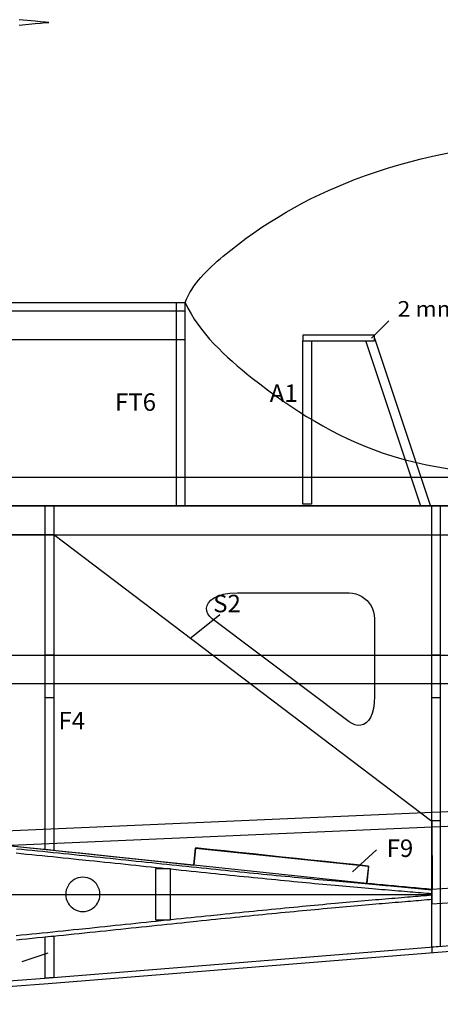
# Model space of a CAD drawing. Extents: x -5368 to 12710, y -4393 to 3677.
# Drawn here: x 731 to 877, y 229 to 573 of the extents above; entities that cross this region are included whole.
import ezdxf

# ---------------------------------------------------------------- set-up
doc = ezdxf.new("R2010")
doc.units = 0
doc.header["$MEASUREMENT"] = 0
doc.layers.get('0').update_dxf_attribs({"linetype": 'CONTINUOUS'})
doc.layers.add('FUSE', color=7, linetype='CONTINUOUS')
doc.styles.add('ARIAL', font='Arial', dxfattribs={"height": 10})

msp = doc.modelspace()

# ---------------------------------------------------------------- linework, layer by layer
at = {"linetype": 'Continuous'}
for p, q in [((785.29609, 403.30781), (785.29609, 474.30822)), ((788.29609, 403.30781), (788.29609, 474.30822))]:
    msp.add_line(p, q, dxfattribs=at)
for points, start_tangent, end_tangent in [([(788.29609, 474.30822), (801.58774, 490.47746), (847.50831, 517.27428), (911.06233, 530.85622), (977.92267, 530.85622), (1072.60453, 519.90369)], (0.361924108, 0.932207563), (0.991361166, -0.131160356)), ([(788.29609, 474.30822), (811.75322, 447.97123), (857.07341, 421.88704), (921.46422, 413.30801), (1038.61122, 413.30801)], (0.425755794, -0.904838109), (0.999998447, 0.001762147))]:
    msp.add_spline(points, degree=3, dxfattribs=dict(at, start_tangent=start_tangent, end_tangent=end_tangent))
at = {"layer": 'FUSE'}
for p, q in [((439.42205, 474.30822), (788.29609, 474.30822)), ((788.29609, 471.30806), (439.42205, 471.30806)), ((853.42194, 461.92361), (859.42198, 467.92365)), ((788.29609, 461.30801), (439.42205, 461.30801)), ((854.42206, 462.92334), (829.42211, 462.92334)), ((829.42211, 462.92334), (829.42211, 460.92348)), ((829.42211, 460.92348), (832.4221, 460.92348)), ((829.42211, 403.92341), (829.42211, 460.92348)), ((829.42211, 460.92348), (854.42206, 460.92348)), ((832.4221, 460.92348), (832.4221, 403.92341)), ((851.4044, 460.92348), (854.42206, 460.92348)), ((870.66183, 403.20128), (851.4044, 460.92348)), ((854.42206, 460.92348), (854.42206, 462.92334)), ((854.42206, 460.92348), (854.42206, 461.8467)), ((854.42206, 461.8467), (873.98606, 403.20092)), ((433.422, 413.30801), (1038.61122, 413.30801)), ((433.422, 403.30781), (1596.40898, 403.30781)), ((1035.42211, 403.30781), (433.422, 403.30781)), ((739.42215, 403.30781), (742.42217, 403.30781)), ((739.42215, 283.30798), (739.42215, 403.30781)), ((742.42217, 403.30781), (742.47086, 282.95521)), ((832.4221, 403.92341), (829.42211, 403.92341)), ((873.98606, 403.20092), (870.66183, 403.20128)), ((874.42209, 403.30781), (877.42212, 403.30781)), ((874.42209, 249.26563), (874.42209, 403.30781)), ((877.42212, 403.30781), (877.42212, 249.50623)), ((406.48953, 393.32103), (1596.42203, 393.03951)), ((439.42205, 393.30798), (742.42217, 393.30798)), ((742.42217, 393.30798), (874.42209, 293.30782)), ((806.54412, 372.92342), (845.62202, 372.92342)), ((800.42237, 365.308), (790.42218, 357.30806)), ((845.62202, 327.92344), (797.74408, 363.92335)), ((854.42206, 363.92335), (854.42206, 336.9235)), ((433.422, 351.23781), (1596.40898, 351.23781)), ((739.42215, 351.30802), (742.42214, 351.30802)), ((739.42215, 336.30791), (739.42215, 351.30802)), ((742.42214, 351.30802), (742.42214, 336.30791)), ((874.42209, 351.30802), (877.42219, 351.30802)), ((874.42209, 336.30791), (874.42209, 351.30802)), ((877.42219, 351.30802), (877.42219, 336.30791)), ((1596.40898, 341.23798), (433.422, 341.23798)), ((742.42214, 336.30791), (739.42215, 336.30791)), ((877.42219, 336.30791), (874.42209, 336.30791)), ((1596.36841, 327.9439), (687.07698, 288.08283)), ((724.7473, 284.7519), (1596.40898, 322.94398)), ((1596.42203, 313.24713), (874.42209, 269.39231)), ((740.77717, 238.53554), (1596.42203, 307.23196)), ((874.42209, 264.40156), (1596.42203, 308.24722)), ((740.43357, 236.56175), (1596.42309, 305.28558)), ((877.42247, 293.36956), (874.42209, 293.32088)), ((874.42209, 293.32088), (874.57308, 269.41418)), ((874.42209, 293.30782), (874.42209, 269.308)), ((852.39888, 277.53689), (851.72578, 271.52838)), ((542.57991, 267.68981), (874.42209, 267.68981)), ((739.42215, 238.42795), (739.42215, 252.85409)), ((742.42217, 253.15889), (742.42217, 238.66784)), ((877.42212, 249.50623), (874.42209, 249.26563)), ((874.42209, 249.30797), (874.42209, 247.26856)), ((731.42221, 244.30805), (740.42228, 247.30807)), ((742.42217, 238.66784), (739.42215, 238.42795))]:
    msp.add_line(p, q, dxfattribs=at)
for points in [[(740.75413, 572.14232, 0), (739.52611, 572.2164, 0), (737.74281, 572.35434, 0), (735.96199, 572.52156, 0), (730.3172, 573.09164, 0)], [(730.3172, 571.19123, 0), (735.96199, 571.76132, 0), (737.74281, 571.92818, 0), (739.52611, 572.06647, 0), (740.75413, 572.13914, 0)], [(797.74408, 363.92335, 0), (796.87371, 364.72539, 0), (796.24982, 365.623, 0), (795.88594, 366.58468, 0), (795.79561, 367.57891, 0), (795.99235, 368.57419, 0), (796.48969, 369.539, 0), (797.30117, 370.44183, 0), (798.44031, 371.25117, 0), (799.92064, 371.93551, 0), (801.7557, 372.46334, 0), (803.95902, 372.80315, 0), (806.54412, 372.92342, 0)], [(845.62202, 372.92342, 0), (846.81193, 372.84087, 0), (847.95447, 372.60051, 0), (849.03895, 372.21328, 0), (850.05467, 371.69011, 0), (850.99095, 371.04194, 0), (851.83708, 370.2797, 0), (852.58238, 369.41434, 0), (853.21615, 368.45678, 0), (853.7277, 367.41797, 0), (854.10633, 366.30883, 0), (854.34135, 365.14032, 0), (854.42206, 363.92335, 0)], [(854.42206, 336.9235, 0), (854.32279, 334.59021, 0), (854.03883, 332.58268, 0), (853.59102, 330.88953, 0), (853.00017, 329.49941, 0), (852.2871, 328.40095, 0), (851.47262, 327.58279, 0), (850.57755, 327.03355, 0), (849.62272, 326.74187, 0), (848.62893, 326.69638, 0), (847.617, 326.88573, 0), (846.60776, 327.29853, 0), (845.62202, 327.92344, 0)], [(739.01928, 283.30939, 0), (729.62788, 284.26352, 0), (720.44768, 285.16781, 0), (711.47886, 286.01697, 0), (702.72156, 286.80572, 0), (694.17594, 287.52878, 0), (685.84217, 288.18086, 0), (677.72041, 288.75667, 0), (669.81081, 289.25093, 0), (662.11354, 289.65835, 0), (654.62874, 289.97365, 0), (647.35659, 290.19154, 0), (640.29724, 290.30674, 0)], [(791.29671, 277.79689, 0), (776.35412, 279.40357, 0), (761.84278, 280.95943, 0), (747.76315, 282.44902, 0), (734.11567, 283.85685, 0), (720.9008, 285.16746, 0), (708.11899, 286.36538, 0), (695.77069, 287.43512, 0), (683.85636, 288.36122, 0), (672.37644, 289.12822, 0), (661.3314, 289.72062, 0), (650.72167, 290.12297, 0), (640.54771, 290.31979, 0)], [(874.43903, 267.85773, 0), (873.49288, 267.94169, 0), (872.54708, 268.02459, 0), (871.59987, 268.10573, 0), (870.65302, 268.18687, 0), (869.70581, 268.26695, 0), (868.75895, 268.34668, 0), (867.8121, 268.4257, 0), (866.86383, 268.50472, 0), (865.91486, 268.58374, 0), (864.96694, 268.66277, 0), (863.83488, 268.75696, 0), (862.70317, 268.8508, 0), (861.57111, 268.94569, 0), (860.4401, 269.04094, 0), (859.30909, 269.1369, 0), (858.17703, 269.2318, 0), (857.04602, 269.32775, 0), (855.91396, 269.42477, 0), (854.7819, 269.52072, 0), (853.64983, 269.61879, 0), (852.35302, 269.72957, 0), (851.0548, 269.84281, 0), (849.75799, 269.9557, 0), (848.46082, 270.06859, 0), (847.16401, 270.18289, 0), (845.86791, 270.29789, 0), (843.27393, 270.52967, 0), (841.97712, 270.64573, 0), (840.6789, 270.76391, 0), (839.23604, 270.89479, 0), (837.79282, 271.02673, 0), (836.34996, 271.15973, 0), (834.9071, 271.29378, 0), (833.46389, 271.4289, 0), (832.02208, 271.56366, 0), (830.57993, 271.69983, 0), (829.13707, 271.83565, 0), (827.69491, 271.97359, 0), (826.25205, 272.11188, 0), (824.68395, 272.26286, 0), (823.11692, 272.41385, 0), (821.55093, 272.5659, 0), (819.9839, 272.71865, 0), (818.41792, 272.87176, 0), (816.85193, 273.02557, 0), (815.28595, 273.18079, 0), (813.71997, 273.33566, 0), (812.15293, 273.49159, 0), (810.58695, 273.64858, 0), (808.91796, 273.81579, 0), (807.25109, 273.98371, 0), (805.58386, 274.15269, 0), (803.91698, 274.32168, 0), (802.24976, 274.49066, 0), (800.58288, 274.66069, 0), (798.91601, 274.83179, 0), (797.24878, 275.00289, 0), (795.5819, 275.17469, 0), (793.91503, 275.34685, 0), (792.16984, 275.52782, 0), (790.425, 275.7088, 0), (788.67981, 275.88977, 0), (786.93603, 276.07181, 0), (785.19295, 276.25384, 0), (783.44917, 276.43587, 0), (781.70504, 276.61861, 0), (779.9609, 276.80064, 0), (778.21677, 276.98374, 0), (776.47193, 277.16683, 0), (774.67382, 277.35592, 0), (772.87713, 277.54395, 0), (771.08008, 277.73268, 0), (769.28303, 277.92177, 0), (767.48598, 278.1098, 0), (765.68893, 278.29783, 0), (763.89188, 278.48657, 0), (762.09483, 278.6746, 0), (760.29813, 278.86157, 0), (758.50002, 279.0496, 0), (756.67298, 279.24081, 0), (754.84595, 279.4306, 0), (751.19399, 279.80878, 0), (749.36802, 279.99787, 0), (747.54204, 280.18555, 0), (745.715, 280.37358, 0), (743.88902, 280.5609, 0), (742.06199, 280.74682, 0), (740.23495, 280.93273, 0), (738.40086, 281.11794, 0), (736.56712, 281.30279, 0), (734.73409, 281.48659, 0), (732.90105, 281.66863, 0), (731.06802, 281.85066, 0), (729.23499, 282.03058, 0)], [(874.57308, 269.35598, 0), (873.62411, 269.43888, 0), (872.67584, 269.52213, 0), (871.72793, 269.60398, 0), (870.78002, 269.68512, 0), (869.8321, 269.7652, 0), (868.88383, 269.84493, 0), (867.93592, 269.92395, 0), (866.98801, 270.00297, 0), (866.04009, 270.08199, 0), (865.09112, 270.15996, 0), (863.95906, 270.25485, 0), (862.82805, 270.34904, 0), (861.69705, 270.44394, 0), (860.56604, 270.53919, 0), (859.43503, 270.63409, 0), (858.30403, 270.73004, 0), (857.17303, 270.826, 0), (856.04202, 270.92196, 0), (854.90996, 271.01897, 0), (853.77895, 271.11598, 0), (852.48214, 271.22781, 0), (851.18498, 271.34, 0), (849.88922, 271.45289, 0), (848.59206, 271.56719, 0), (847.29595, 271.68113, 0), (845.99985, 271.79508, 0), (844.70409, 271.91114, 0), (843.40799, 272.02686, 0), (842.11188, 272.14292, 0), (840.81507, 272.26004, 0), (839.37186, 272.39198, 0), (837.93005, 272.52392, 0), (836.4879, 272.65692, 0), (835.0461, 272.79097, 0), (833.60394, 272.92503, 0), (832.16284, 273.06014, 0), (830.72104, 273.19596, 0), (829.27888, 273.33319, 0), (827.83708, 273.47007, 0), (826.39493, 273.60801, 0), (824.82789, 273.75899, 0), (823.26191, 273.90998, 0), (821.69593, 274.06203, 0), (820.12995, 274.21514, 0), (818.56502, 274.36789, 0), (816.99904, 274.52205, 0), (815.43412, 274.67692, 0), (813.86814, 274.83214, 0), (812.30181, 274.98807, 0), (810.73583, 275.14506, 0), (809.06789, 275.31192, 0), (807.40102, 275.47984, 0), (805.73485, 275.64812, 0), (804.06797, 275.8171, 0), (802.4018, 275.98714, 0), (800.73599, 276.15718, 0), (799.06876, 276.32686, 0), (797.40294, 276.49796, 0), (795.73607, 276.67012, 0), (794.06884, 276.84192, 0), (792.324, 277.02325, 0), (790.57987, 277.20387, 0), (788.83573, 277.3852, 0), (787.09195, 277.56688, 0), (785.34782, 277.74891, 0), (783.6051, 277.93094, 0), (781.86097, 278.11298, 0), (780.11683, 278.29607, 0), (778.37305, 278.47916, 0), (776.62892, 278.6619, 0), (774.83081, 278.85099, 0), (773.03305, 279.03902, 0), (771.236, 279.22811, 0), (769.43895, 279.41614, 0), (767.6419, 279.60488, 0), (765.84591, 279.79291, 0), (764.04886, 279.98094, 0), (762.25111, 280.16897, 0), (760.45406, 280.357, 0), (758.65595, 280.54503, 0), (756.82891, 280.73482, 0), (755.00188, 280.92603, 0), (753.17484, 281.11476, 0), (751.34816, 281.30421, 0), (749.52183, 281.49294, 0), (747.69479, 281.68097, 0), (745.86811, 281.869, 0), (744.04107, 282.05598, 0), (742.21403, 282.24189, 0), (740.38594, 282.42816, 0), (738.55114, 282.61407, 0), (736.71705, 282.79787, 0), (734.88296, 282.98202, 0), (733.04887, 283.16511, 0), (731.21619, 283.34679, 0), (729.3821, 283.52706, 0)], [(791.30977, 277.91154, 0), (786.76378, 278.39691, 0), (782.24248, 278.87436, 0), (777.74872, 279.34432, 0), (773.28539, 279.80723, 0), (768.85537, 280.26353, 0), (764.46153, 280.71366, 0), (760.10673, 281.15805, 0), (755.79388, 281.59716, 0), (751.52583, 282.0314, 0), (747.30546, 282.46123, 0), (743.13565, 282.88708, 0), (739.01928, 283.30939, 0)], [(742.47086, 282.95521, 0), (739.42215, 283.30798, 0)], [(791.92007, 283.93275, 0), (791.86812, 283.42143, 0), (791.81618, 282.91011, 0), (791.76423, 282.39879, 0), (791.71228, 281.88747, 0), (791.66034, 281.37614, 0), (791.60839, 280.86482, 0), (791.55645, 280.3535, 0), (791.5045, 279.84218, 0), (791.45255, 279.33086, 0), (791.40061, 278.81953, 0), (791.34866, 278.30821, 0), (791.29671, 277.79689, 0)], [(791.91619, 283.88089, 0), (791.30977, 277.91154, 0)], [(791.30977, 277.91154, 0), (791.91619, 283.88089, 0)], [(852.39888, 277.53689, 0), (791.91619, 283.88089, 0)], [(791.91619, 283.88089, 0), (852.39888, 277.52384, 0)], [(852.39888, 277.53689, 0), (847.35898, 278.06988, 0), (842.31908, 278.60287, 0), (837.27918, 279.13586, 0), (832.23928, 279.66885, 0), (827.19938, 280.20183, 0), (822.15948, 280.73482, 0), (817.11958, 281.26781, 0), (812.07967, 281.8008, 0), (807.03977, 282.33379, 0), (801.99987, 282.86678, 0), (796.95997, 283.39977, 0), (791.92007, 283.93275, 0)], [(855.15443, 283.28611, 0), (846.78901, 275.56204, 0)], [(778.07989, 258.73948, 0), (778.07989, 276.73961, 0), (783.07981, 276.73961, 0), (783.07981, 258.73948, 0), (778.07989, 258.73948, 0)], [(851.72578, 271.52838, 0), (791.30977, 277.91154, 0)], [(851.72578, 271.52838, 0), (851.78187, 272.02909, 0), (851.83797, 272.5298, 0), (851.89406, 273.03051, 0), (851.95015, 273.53122, 0), (852.00624, 274.03193, 0), (852.06233, 274.53264, 0), (852.11842, 275.03335, 0), (852.17452, 275.53406, 0), (852.23061, 276.03476, 0), (852.2867, 276.53547, 0), (852.34279, 277.03618, 0), (852.39888, 277.53689, 0)], [(852.39888, 277.52384, 0), (851.72578, 271.51533, 0)], [(752.58006, 261.69999, 0), (753.39282, 261.75467, 0), (754.17236, 261.91396, 0), (754.91153, 262.17071, 0), (755.60319, 262.5178, 0), (756.24022, 262.94807, 0), (756.81546, 263.4544, 0), (757.32179, 264.02965, 0), (757.75207, 264.66667, 0), (758.09915, 265.35834, 0), (758.3559, 266.09751, 0), (758.51519, 266.87704, 0), (758.56987, 267.68981, 0), (758.51519, 268.50265, 0), (758.3559, 269.28225, 0), (758.09915, 270.02148, 0), (757.75207, 270.71319, 0), (757.32179, 271.35025, 0), (756.81546, 271.92552, 0), (756.24022, 272.43187, 0), (755.60319, 272.86216, 0), (754.91153, 273.20925, 0), (754.17236, 273.466, 0), (753.39282, 273.62529, 0), (752.58006, 273.67997, 0), (751.76721, 273.62529, 0), (750.98761, 273.466, 0), (750.24838, 273.20925, 0), (749.55667, 272.86217, 0), (748.91961, 272.43189, 0), (748.34434, 271.92556, 0), (747.83799, 271.35032, 0), (747.40771, 270.71329, 0), (747.06062, 270.02163, 0), (746.80386, 269.28246, 0), (746.64457, 268.50292, 0), (746.58989, 267.69016, 0), (746.64457, 266.87731, 0), (746.80386, 266.09771, 0), (747.06062, 265.35848, 0), (747.40771, 264.66677, 0), (747.83799, 264.02972, 0), (748.34434, 263.45444, 0), (748.91961, 262.9481, 0), (749.55667, 262.51781, 0), (750.24838, 262.17072, 0), (750.98761, 261.91396, 0), (751.76721, 261.75467, 0), (752.58006, 261.69999, 0)], [(874.57308, 269.41418, 0), (872.62102, 269.59377, 0), (870.68428, 269.77065, 0), (868.7609, 269.94545, 0), (866.84889, 270.11879, 0), (864.9463, 270.2913, 0), (863.05114, 270.46361, 0), (861.16144, 270.63635, 0), (859.27523, 270.81014, 0), (857.39053, 270.98561, 0), (855.50537, 271.16339, 0), (853.61778, 271.3441, 0), (851.72578, 271.52838, 0)], [(851.72578, 271.51533, 0), (874.42209, 269.308, 0)], [(874.42209, 269.39231, 0), (874.42209, 264.40156, 0)], [(729.23499, 253.33845, 0), (731.06802, 253.51872, 0), (732.90105, 253.70076, 0), (734.73409, 253.88244, 0), (736.56712, 254.06659, 0), (738.40086, 254.25144, 0), (740.23495, 254.43665, 0), (742.06199, 254.62256, 0), (743.88902, 254.80848, 0), (745.715, 254.99545, 0), (747.54204, 255.18348, 0), (749.36802, 255.37151, 0), (751.19399, 255.5606, 0), (754.84595, 255.93843, 0), (756.67298, 256.12857, 0), (758.50002, 256.31943, 0), (760.29813, 256.50746, 0), (762.09483, 256.69443, 0), (763.89188, 256.88246, 0), (765.68893, 257.07155, 0), (767.48598, 257.25958, 0), (769.28303, 257.44761, 0), (771.08008, 257.6367, 0), (772.87713, 257.82543, 0), (774.67382, 258.01346, 0), (776.47193, 258.20255, 0), (778.21677, 258.38564, 0), (779.9609, 258.56874, 0), (781.70504, 258.75042, 0), (783.44917, 258.93351, 0), (785.19295, 259.11554, 0), (786.93603, 259.29758, 0), (788.67981, 259.47961, 0), (790.425, 259.66058, 0), (792.16984, 259.84156, 0), (793.91503, 260.02253, 0), (795.5819, 260.19469, 0), (797.24878, 260.36649, 0), (800.58288, 260.70869, 0), (802.24976, 260.87873, 0), (803.91698, 261.04771, 0), (805.58386, 261.21669, 0), (807.25109, 261.38567, 0), (808.91796, 261.55359, 0), (810.58695, 261.72045, 0), (812.15293, 261.87744, 0), (813.71997, 262.03372, 0), (815.28595, 262.18859, 0), (816.85193, 262.34346, 0), (818.41792, 262.49762, 0), (819.9839, 262.65073, 0), (821.55093, 262.80348, 0), (823.11692, 262.95553, 0), (824.68395, 263.10652, 0), (826.25205, 263.25751, 0), (827.69491, 263.39544, 0), (829.13707, 263.53373, 0), (830.57993, 263.66955, 0), (832.02208, 263.80572, 0), (833.46389, 263.94048, 0), (834.9071, 264.0756, 0), (836.34996, 264.20965, 0), (837.79282, 264.34265, 0), (839.23604, 264.47459, 0), (840.6789, 264.60547, 0), (841.97712, 264.72365, 0), (843.27393, 264.83971, 0), (845.86791, 265.07149, 0), (847.16401, 265.18649, 0), (848.46082, 265.30044, 0), (849.75799, 265.41368, 0), (851.0548, 265.52657, 0), (852.35302, 265.63946, 0), (853.64983, 265.75059, 0), (854.7819, 265.84866, 0), (855.91396, 265.94461, 0), (857.04602, 266.04163, 0), (858.17703, 266.13758, 0), (859.30909, 266.23248, 0), (860.4401, 266.32844, 0), (861.57111, 266.42369, 0), (862.70317, 266.51858, 0), (863.83488, 266.61242, 0), (864.96694, 266.70661, 0), (865.91486, 266.78564, 0), (866.86383, 266.86466, 0), (867.8121, 266.94368, 0), (868.75895, 267.0227, 0), (869.70581, 267.10243, 0), (870.65302, 267.18251, 0), (871.59987, 267.26365, 0), (872.54708, 267.34444, 0), (873.49288, 267.42769, 0), (874.43903, 267.51165, 0)], [(729.3821, 251.84867, 0), (731.21619, 252.02894, 0), (733.04887, 252.21098, 0), (734.88296, 252.39371, 0), (736.71705, 252.57786, 0), (738.55114, 252.76201, 0), (740.38594, 252.94793, 0), (742.21403, 253.13384, 0), (744.04107, 253.31976, 0), (745.86811, 253.50673, 0), (747.69479, 253.69476, 0), (749.52183, 253.88279, 0), (751.34816, 254.07188, 0), (753.17484, 254.26061, 0), (755.00188, 254.4497, 0), (756.82891, 254.64091, 0), (758.65595, 254.83106, 0), (760.45406, 255.01873, 0), (762.25111, 255.20676, 0), (764.04886, 255.39479, 0), (765.84591, 255.58283, 0), (767.6419, 255.77086, 0), (769.43895, 255.95994, 0), (771.236, 256.14762, 0), (773.03305, 256.33671, 0), (774.83081, 256.52474, 0), (776.62892, 256.71383, 0), (778.37305, 256.89692, 0), (780.11683, 257.08001, 0), (781.86097, 257.26275, 0), (783.6051, 257.44479, 0), (785.34782, 257.62682, 0), (787.09195, 257.80885, 0), (788.83573, 257.99089, 0), (792.324, 258.35284, 0), (794.06884, 258.53381, 0), (795.73607, 258.70597, 0), (797.40294, 258.87777, 0), (799.06876, 259.04887, 0), (800.73599, 259.21891, 0), (802.4018, 259.38894, 0), (804.06797, 259.55898, 0), (805.73485, 259.72796, 0), (807.40102, 259.89589, 0), (809.06789, 260.06381, 0), (810.73583, 260.23067, 0), (812.30181, 260.38801, 0), (813.86814, 260.54394, 0), (815.43412, 260.69881, 0), (816.99904, 260.85368, 0), (818.56502, 261.00784, 0), (820.12995, 261.16095, 0), (821.69593, 261.3137, 0), (823.26191, 261.46575, 0), (824.82789, 261.61674, 0), (826.39493, 261.76808, 0), (827.83708, 261.90601, 0), (829.27888, 262.04289, 0), (830.72104, 262.17977, 0), (832.16284, 262.31594, 0), (833.60394, 262.4507, 0), (835.0461, 262.58476, 0), (836.4879, 262.71881, 0), (837.93005, 262.85181, 0), (839.37186, 262.98375, 0), (840.81507, 263.11569, 0), (842.11188, 263.23281, 0), (843.40799, 263.34888, 0), (844.70409, 263.46494, 0), (845.99985, 263.581, 0), (847.29595, 263.69495, 0), (848.59206, 263.8089, 0), (849.88922, 263.92284, 0), (851.18498, 264.03573, 0), (852.48214, 264.14756, 0), (853.77895, 264.25975, 0), (854.90996, 264.35676, 0), (856.04202, 264.45378, 0), (857.17303, 264.54973, 0), (858.30403, 264.64569, 0), (859.43503, 264.74199, 0), (860.56604, 264.83689, 0), (861.69705, 264.93179, 0), (862.82805, 265.02669, 0), (863.95906, 265.12088, 0), (865.09112, 265.21578, 0), (866.04009, 265.29374, 0), (866.98801, 265.37276, 0), (867.93592, 265.45178, 0), (868.88383, 265.53081, 0), (869.8321, 265.61089, 0), (870.78002, 265.69097, 0), (871.72793, 265.77175, 0), (872.67584, 265.85395, 0), (873.62411, 265.93685, 0), (874.57308, 266.01976, 0)], [(739.42215, 252.85409, 0), (739.4218, 252.85409, 0), (742.42217, 253.15889, 0)], [(587.76228, 231.28208, 0), (600.91722, 231.49495, 0), (613.99148, 231.78608, 0), (626.98726, 232.15335, 0), (639.90672, 232.59464, 0), (652.75205, 233.10783, 0), (665.52544, 233.6908, 0), (678.22906, 234.34145, 0), (690.86511, 235.05764, 0), (703.43577, 235.83726, 0), (715.9432, 236.6782, 0), (728.38961, 237.57833, 0), (740.77717, 238.53554, 0)], [(587.41867, 229.30794, 0), (600.57362, 229.52088, 0), (613.6479, 229.81206, 0), (626.6437, 230.17936, 0), (639.56319, 230.62066, 0), (652.40855, 231.13386, 0), (665.18196, 231.71684, 0), (677.88561, 232.36748, 0), (690.52166, 233.08368, 0), (703.09231, 233.86332, 0), (715.59972, 234.70429, 0), (728.04608, 235.60447, 0), (740.43357, 236.56175, 0)]]:
    msp.add_polyline3d(points, dxfattribs=at)

# ---------------------------------------------------------------- texts
at = {"layer": 'FUSE', "style": 'ARIAL'}
for s, height, width, p in [('2 mm Balsa', 5.415727, 1.086678, (862.49628, 469.4264)), ('A1', 6.1011, 1.0094, (817.85649, 439.63145)), ('FT6', 6.1011, 1.0094, (763.80319, 436.53018)), ('S2', 6.1011, 1.0094, (798.095, 366.18594)), ('F4', 6.1011, 1.0094, (744.07768, 325.28249)), ('F9', 6.1011, 1.0094, (858.66378, 280.76573))]:
    msp.add_text(s, height=height, dxfattribs=dict(at, width=width)).set_placement(p)

doc.saveas('drawing.dxf')
